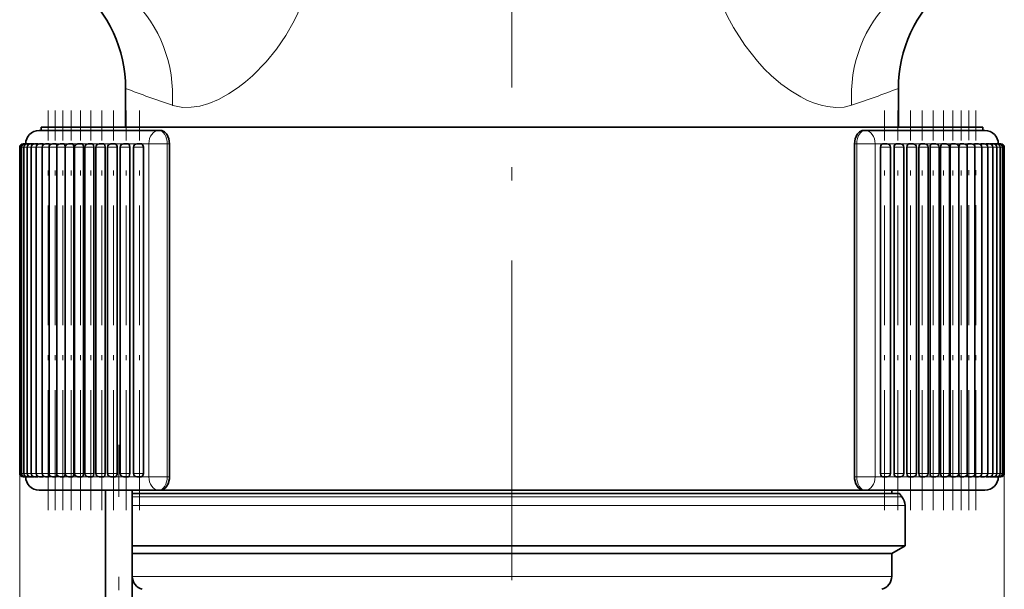
# Model space of a CAD drawing. Extents: x 0 to 210, y 0 to 297.
# Drawn here: x 113 to 150, y 143 to 164 of the extents above; entities that cross this region are included whole.
import ezdxf

# ---------------------------------------------------------------- set-up
doc = ezdxf.new("R2010")
doc.units = 0
doc.linetypes.add('DASHDOT', pattern=[18.5, 12, -3, 0.5, -3])

msp = doc.modelspace()

# ---------------------------------------------------------------- linework, layer by layer
at = {"color": 7, "linetype": 'DASHDOT', "lineweight": 13}
for p, q in [((131.075897, 192.30925), (131.075897, 85.868896)), ((116.320671, 127.939941), (116.320671, 148.396606))]:
    msp.add_line(p, q, dxfattribs=at)
at = {"color": 7, "lineweight": 35}
for p, q in [((116.575897, 160.316879), (116.575897, 161.76886)), ((145.575897, 160.316879), (145.575897, 161.768845)), ((117.820946, 160.191879), (113.325897, 160.191879)), ((113.408974, 160.316879), (146.580078, 160.316879)), ((113.408974, 160.316879), (113.408974, 160.191879)), ((117.820946, 160.191879), (117.885323, 160.191879)), ((144.330841, 160.191879), (144.266479, 160.191879)), ((146.652985, 160.191879), (144.330841, 160.191879)), ((146.580078, 160.316879), (148.742828, 160.316879)), ((148.825897, 160.191879), (146.652985, 160.191879)), ((148.742828, 160.316879), (148.742828, 160.191879)), ((112.725899, 159.691879), (112.742874, 159.691879)), ((112.743271, 159.691879), (112.794945, 159.691879)), ((112.795341, 159.691879), (112.881668, 159.691879)), ((112.882027, 159.691879), (112.995079, 159.691879)), ((113.003159, 159.691879), (113.120522, 159.691879)), ((113.158493, 159.691879), (113.280136, 159.691879)), ((113.347748, 159.691879), (113.473633, 159.691879)), ((113.570564, 159.691879), (113.700638, 159.691879)), ((113.701469, 159.691879), (113.700897, 159.691879)), ((113.826508, 159.691879), (113.960709, 159.691879)), ((113.96183, 159.691879), (113.960968, 159.691879)), ((114.115097, 159.691879), (114.253365, 159.691879)), ((114.435776, 159.691879), (114.578041, 159.691879)), ((114.787949, 159.691879), (114.934128, 159.691879)), ((114.935112, 159.691879), (114.934364, 159.691879)), ((115.170937, 159.691879), (115.32093, 159.691879)), ((115.322479, 159.691879), (115.321167, 159.691879)), ((115.584, 159.691879), (115.737732, 159.691879)), ((115.738701, 159.691879), (115.737961, 159.691879)), ((116.026375, 159.691879), (116.183731, 159.691879)), ((116.184677, 159.691879), (116.183952, 159.691879)), ((116.4972, 159.691879), (116.658073, 159.691879)), ((116.659081, 159.691879), (116.658295, 159.691879)), ((116.99559, 159.691879), (117.159866, 159.691879)), ((117.161812, 159.691879), (117.160072, 159.691879)), ((118.223747, 159.691879), (118.223747, 147.191879)), ((143.928055, 159.691879), (143.928055, 147.191879)), ((144.991714, 159.691879), (144.990829, 159.691879)), ((144.991455, 159.691879), (145.156204, 159.691879)), ((145.493225, 159.691879), (145.654602, 159.691879)), ((145.96756, 159.691879), (146.125427, 159.691879)), ((146.413544, 159.691879), (146.567795, 159.691879)), ((146.830322, 159.691879), (146.980865, 159.691879)), ((147.217133, 159.691879), (147.363846, 159.691879)), ((147.573196, 159.691879), (147.716019, 159.691879)), ((147.897858, 159.691879), (148.036697, 159.691879)), ((148.190506, 159.691879), (148.325287, 159.691879)), ((148.450577, 159.691879), (148.581238, 159.691879)), ((148.677567, 159.691879), (148.804047, 159.691879)), ((148.871048, 159.691879), (148.993301, 159.691879)), ((149.03067, 159.691879), (149.148636, 159.691879)), ((149.156097, 159.691879), (149.26976, 159.691879)), ((149.266754, 159.691879), (149.356445, 159.691879)), ((149.356873, 159.691879), (149.408524, 159.691879)), ((149.408813, 159.691879), (149.425903, 159.691879)), ((112.600899, 159.566879), (112.600899, 147.316879)), ((112.618271, 159.566879), (112.618271, 147.316879)), ((112.670341, 159.566879), (112.670341, 147.316879)), ((112.757027, 159.566879), (112.757027, 147.316879)), ((112.878159, 159.566879), (112.878159, 147.316879)), ((113.033493, 159.566879), (113.033493, 147.316879)), ((113.222748, 159.566879), (113.222748, 147.316879)), ((113.445564, 159.566879), (113.445564, 147.316879)), ((113.701508, 159.566879), (113.701508, 147.316879)), ((113.990097, 159.566879), (113.990097, 147.316879)), ((114.302483, 159.566879), (114.302483, 147.316879)), ((114.310776, 159.566879), (114.310776, 147.316879)), ((114.632126, 159.566879), (114.632126, 147.316879)), ((114.662949, 159.566879), (114.662949, 147.316879)), ((114.993073, 159.566879), (114.993073, 147.316879)), ((115.045929, 159.566879), (115.045929, 147.316879)), ((115.384636, 159.566879), (115.384636, 147.316879)), ((115.459, 159.566879), (115.459, 147.316879)), ((115.806068, 159.566879), (115.806068, 147.316879)), ((115.901375, 159.566879), (115.901375, 147.316879)), ((116.256561, 159.566879), (116.256561, 147.316879)), ((116.3722, 159.566879), (116.3722, 147.316879)), ((116.735268, 159.566879), (116.735268, 147.316879)), ((116.87059, 159.566879), (116.87059, 147.316879)), ((117.241272, 159.566879), (117.241272, 147.316879)), ((144.910522, 159.566879), (144.910522, 147.316879)), ((145.281204, 159.566879), (145.281204, 147.316879)), ((145.416534, 159.566879), (145.416534, 147.316879)), ((145.779602, 159.566879), (145.779602, 147.316879)), ((145.895233, 159.566879), (145.895233, 147.316879)), ((146.250427, 159.566879), (146.250427, 147.316879)), ((146.345734, 159.566879), (146.345734, 147.316879)), ((146.692795, 159.566879), (146.692795, 147.316879)), ((146.767166, 159.566879), (146.767166, 147.316879)), ((147.105865, 159.566879), (147.105865, 147.316879)), ((147.158722, 159.566879), (147.158722, 147.316879)), ((147.488846, 159.566879), (147.488846, 147.316879)), ((147.519669, 159.566879), (147.519669, 147.316879)), ((147.841019, 159.566879), (147.841019, 147.316879)), ((147.849319, 159.566879), (147.849319, 147.316879)), ((148.161697, 159.566879), (148.161697, 147.316879)), ((148.450287, 159.566879), (148.450287, 147.316879)), ((148.706238, 159.566879), (148.706238, 147.316879)), ((148.929047, 159.566879), (148.929047, 147.316879)), ((149.118301, 159.566879), (149.118301, 147.316879)), ((149.273636, 159.566879), (149.273636, 147.316879)), ((149.39476, 159.566879), (149.39476, 147.316879)), ((149.481445, 159.566879), (149.481445, 147.316879)), ((149.533524, 159.566879), (149.533524, 147.316879)), ((149.550903, 159.566879), (149.550903, 147.316879)), ((112.725899, 147.191879), (112.743195, 147.191879)), ((112.743271, 147.191879), (112.795189, 147.191879)), ((112.795341, 147.191879), (112.881989, 147.191879)), ((112.882027, 147.191879), (112.995079, 147.191879)), ((112.995941, 147.191956), (112.995483, 147.191895)), ((113.003159, 147.191879), (113.120522, 147.191879)), ((113.158493, 147.191879), (113.280136, 147.191879)), ((113.347748, 147.191879), (113.473633, 147.191879)), ((113.570564, 147.191879), (113.700638, 147.191879)), ((113.826508, 147.191879), (113.960709, 147.191879)), ((114.115097, 147.191879), (114.253365, 147.191879)), ((114.435776, 147.191879), (114.578041, 147.191879)), ((114.787949, 147.191879), (114.934128, 147.191879)), ((115.170937, 147.191879), (115.32093, 147.191879)), ((115.584, 147.191879), (115.737732, 147.191879)), ((116.026375, 147.191879), (116.183731, 147.191879)), ((116.4972, 147.191879), (116.658073, 147.191879)), ((116.99559, 147.191879), (117.159866, 147.191879)), ((144.991714, 147.191879), (144.990829, 147.191879)), ((144.991455, 147.191879), (145.156204, 147.191879)), ((145.493225, 147.191879), (145.654602, 147.191879)), ((145.96756, 147.191879), (146.125427, 147.191879)), ((146.413544, 147.191879), (146.567795, 147.191879)), ((146.830322, 147.191879), (146.980865, 147.191879)), ((147.217133, 147.191879), (147.363846, 147.191879)), ((147.573196, 147.191879), (147.716019, 147.191879)), ((147.897858, 147.191879), (148.036697, 147.191879)), ((148.190506, 147.191879), (148.325287, 147.191879)), ((148.450577, 147.191879), (148.581238, 147.191879)), ((148.677567, 147.191879), (148.804047, 147.191879)), ((148.871048, 147.191879), (148.993301, 147.191879)), ((149.03067, 147.191879), (149.148636, 147.191879)), ((149.156097, 147.191879), (149.26976, 147.191879)), ((149.266754, 147.191879), (149.356445, 147.191879)), ((149.342224, 147.191879), (149.408524, 147.191879)), ((149.408813, 147.191879), (149.425903, 147.191879)), ((117.820946, 146.691879), (113.325897, 146.691879)), ((115.820671, 129.644669), (115.820671, 146.691879)), ((116.820671, 129.644669), (116.820671, 146.691879)), ((116.825897, 146.691879), (116.825897, 146.566879)), ((117.885323, 146.691879), (117.820946, 146.691879)), ((117.885323, 146.691879), (144.266479, 146.691879)), ((144.266479, 146.691879), (144.330841, 146.691879)), ((146.652985, 146.691879), (144.330841, 146.691879)), ((145.325897, 146.691879), (145.325897, 146.566879)), ((148.825897, 146.691879), (146.652985, 146.691879)), ((116.820671, 146.566879), (118.311539, 146.566879)), ((118.311539, 146.566879), (145.620804, 146.566879)), ((145.825897, 144.60556), (145.825897, 146.112549)), ((118.131554, 144.60556), (116.820702, 144.60556)), ((145.825897, 144.60556), (118.131554, 144.60556)), ((145.325897, 144.316879), (145.825897, 144.60556)), ((116.825897, 144.316879), (116.820671, 144.319901)), ((118.570343, 144.316879), (116.825897, 144.316879)), ((116.825897, 144.316879), (116.825897, 143.450546)), ((143.581451, 144.316879), (118.570343, 144.316879)), ((145.325897, 144.316879), (143.581451, 144.316879)), ((145.325897, 144.316879), (145.325897, 143.450546))]:
    msp.add_line(p, q, dxfattribs=at)
at = {"color": 7, "lineweight": 13}
for p, q in [((118.350952, 161.131897), (118.331825, 161.138168)), ((113.000908, 159.691879), (112.995644, 159.691879)), ((113.158287, 159.691879), (113.121216, 159.691879)), ((113.347755, 159.691879), (113.280411, 159.691879)), ((113.570564, 159.691879), (113.4739, 159.691879)), ((113.826477, 159.691879), (113.701469, 159.691879)), ((114.177078, 159.691879), (113.96183, 159.691879)), ((114.435783, 159.691879), (114.253616, 159.691879)), ((114.787949, 159.691879), (114.578293, 159.691879)), ((115.16951, 159.691879), (114.935112, 159.691879)), ((115.583687, 159.691879), (115.322479, 159.691879)), ((116.026299, 159.691879), (115.738701, 159.691879)), ((116.496246, 159.691879), (116.184677, 159.691879)), ((116.994713, 159.691879), (116.659081, 159.691879)), ((117.447571, 159.691879), (117.161812, 159.691879)), ((118.137421, 159.691879), (117.447571, 159.691879)), ((117.447571, 147.191879), (117.447571, 159.691879)), ((118.137421, 159.691879), (118.223747, 159.691879)), ((118.137421, 147.191879), (118.137421, 159.691879)), ((144.014374, 159.691879), (143.928055, 159.691879)), ((144.014374, 159.691879), (144.014374, 147.191879)), ((144.014374, 159.691879), (144.704224, 159.691879)), ((144.990829, 159.691879), (144.704224, 159.691879)), ((144.704224, 159.691879), (144.704224, 147.191879)), ((145.492722, 159.691879), (145.156693, 159.691879)), ((145.967834, 159.691879), (145.655151, 159.691879)), ((146.413834, 159.691879), (146.125427, 159.691879)), ((146.82988, 159.691879), (146.567795, 159.691879)), ((147.091782, 159.691879), (146.981323, 159.691879)), ((147.217422, 159.691879), (147.091782, 159.691879)), ((147.573502, 159.691879), (147.363846, 159.691879)), ((147.898178, 159.691879), (147.716019, 159.691879)), ((148.190826, 159.691879), (148.037201, 159.691879)), ((148.450897, 159.691879), (148.325287, 159.691879)), ((148.677902, 159.691879), (148.581223, 159.691879)), ((148.871384, 159.691879), (148.805405, 159.691879)), ((149.031006, 159.691879), (148.994415, 159.691879)), ((149.15625, 159.691879), (149.149185, 159.691879)), ((112.600899, 159.566879), (112.618187, 159.566879)), ((112.618271, 159.566879), (112.670349, 159.566879)), ((112.670341, 159.566879), (112.756653, 159.566879)), ((112.757027, 159.566879), (112.877937, 159.566879)), ((112.878159, 159.566879), (113.033157, 159.566879)), ((113.033493, 159.566879), (113.222717, 159.566879)), ((113.222748, 159.566879), (113.445541, 159.566879)), ((113.445564, 159.566879), (113.701607, 159.566879)), ((113.701508, 159.566879), (113.990341, 159.566879)), ((113.990097, 159.566879), (114.301201, 159.566879)), ((114.301201, 159.566879), (114.301201, 147.316879)), ((114.302483, 159.566879), (114.301201, 159.566879)), ((114.310776, 159.566879), (114.630867, 159.566879)), ((114.630867, 159.566879), (114.630867, 147.316879)), ((114.632126, 159.566879), (114.630867, 159.566879)), ((114.662949, 159.566879), (114.991844, 159.566879)), ((114.993073, 159.566879), (114.991844, 159.566879)), ((114.991844, 159.566879), (114.991844, 147.316879)), ((115.045929, 159.566879), (115.38343, 159.566879)), ((115.384636, 159.566879), (115.38343, 159.566879)), ((115.38343, 159.566879), (115.38343, 147.316879)), ((115.459, 159.566879), (115.804893, 159.566879)), ((115.806068, 159.566879), (115.804893, 159.566879)), ((115.804893, 159.566879), (115.804893, 147.316879)), ((115.901375, 159.566879), (116.255424, 159.566879)), ((116.256561, 159.566879), (116.255424, 159.566879)), ((116.255424, 159.566879), (116.255424, 147.316879)), ((116.3722, 159.566879), (116.734169, 159.566879)), ((116.735268, 159.566879), (116.734169, 159.566879)), ((116.734169, 159.566879), (116.734169, 147.316879)), ((116.87059, 159.566879), (117.240211, 159.566879)), ((117.241272, 159.566879), (117.240211, 159.566879)), ((117.240211, 159.566879), (117.240211, 147.316879)), ((144.910522, 159.566879), (145.281204, 159.566879)), ((145.416534, 159.566879), (145.779602, 159.566879)), ((145.895233, 159.566879), (146.250427, 159.566879)), ((146.345734, 159.566879), (146.692795, 159.566879)), ((146.767166, 159.566879), (147.105865, 159.566879)), ((147.158722, 159.566879), (147.488846, 159.566879)), ((147.519669, 159.566879), (147.841019, 159.566879)), ((147.849319, 159.566879), (148.161697, 159.566879)), ((148.161438, 159.566879), (148.450287, 159.566879)), ((148.450195, 159.566879), (148.706238, 159.566879)), ((148.706253, 159.566879), (148.929047, 159.566879)), ((148.929062, 159.566879), (149.118301, 159.566879)), ((149.118637, 159.566879), (149.273636, 159.566879)), ((149.273911, 159.566879), (149.39476, 159.566879)), ((149.395081, 159.566879), (149.481445, 159.566879)), ((149.481445, 159.566879), (149.533524, 159.566879)), ((149.533554, 159.566879), (149.550903, 159.566879)), ((112.600899, 147.316879), (112.600899, 79.236839)), ((112.600899, 147.316879), (112.618187, 147.316879)), ((112.618271, 147.316879), (112.670349, 147.316879)), ((112.670341, 147.316879), (112.756653, 147.316879)), ((112.757027, 147.316879), (112.877937, 147.316879)), ((112.83918, 147.191879), (112.828117, 147.191879)), ((112.886902, 147.191879), (112.8479, 147.191879)), ((112.878159, 147.316879), (113.033157, 147.316879)), ((112.969246, 147.191879), (112.904335, 147.191879)), ((113.000961, 147.191879), (112.995644, 147.191879)), ((113.033493, 147.316879), (113.222717, 147.316879)), ((113.085808, 147.191879), (113.035553, 147.191879)), ((113.158318, 147.191879), (113.121216, 147.191879)), ((113.237122, 147.191879), (113.174088, 147.191879)), ((113.222748, 147.316879), (113.445541, 147.316879)), ((113.421745, 147.191879), (113.280411, 147.191879)), ((113.445564, 147.316879), (113.701607, 147.316879)), ((113.640381, 147.191879), (113.4739, 147.191879)), ((113.701469, 147.191879), (113.700897, 147.191879)), ((113.826424, 147.191879), (113.701469, 147.191879)), ((113.701508, 147.316879), (113.990341, 147.316879)), ((113.892563, 147.191879), (113.890549, 147.191879)), ((113.96183, 147.191879), (113.960968, 147.191879)), ((114.177078, 147.191879), (113.96183, 147.191879)), ((113.990097, 147.316879), (114.301201, 147.316879)), ((114.493767, 147.191879), (114.253616, 147.191879)), ((114.301201, 147.316879), (114.302483, 147.316879)), ((114.310776, 147.316879), (114.630867, 147.316879)), ((114.842018, 147.191879), (114.578293, 147.191879)), ((114.630867, 147.316879), (114.632126, 147.316879)), ((114.662949, 147.316879), (114.991844, 147.316879)), ((114.935112, 147.191879), (114.934364, 147.191879)), ((115.170883, 147.191879), (114.935112, 147.191879)), ((114.991844, 147.316879), (114.993073, 147.316879)), ((115.045929, 147.316879), (115.38343, 147.316879)), ((115.221169, 147.191879), (115.2174, 147.191879)), ((115.322479, 147.191879), (115.321167, 147.191879)), ((115.583633, 147.191879), (115.322479, 147.191879)), ((115.38343, 147.316879), (115.384636, 147.316879)), ((115.459, 147.316879), (115.804893, 147.316879)), ((115.737961, 147.191879), (115.738701, 147.191879)), ((116.026344, 147.191879), (115.738701, 147.191879)), ((115.804893, 147.316879), (115.806068, 147.316879)), ((115.901375, 147.316879), (116.255424, 147.316879)), ((116.068527, 147.191879), (116.062935, 147.191879)), ((116.069237, 147.191879), (116.068527, 147.191879)), ((116.183952, 147.191879), (116.184677, 147.191879)), ((116.497185, 147.191879), (116.184677, 147.191879)), ((116.255424, 147.316879), (116.256561, 147.316879)), ((116.3722, 147.316879), (116.734169, 147.316879)), ((116.536537, 147.191879), (116.529747, 147.191879)), ((116.659081, 147.191879), (116.658295, 147.191879)), ((116.995537, 147.191879), (116.659081, 147.191879)), ((116.734169, 147.316879), (116.735268, 147.316879)), ((116.87059, 147.316879), (117.240211, 147.316879)), ((117.031517, 147.191879), (117.024956, 147.191879)), ((117.161812, 147.191879), (117.160072, 147.191879)), ((117.447571, 147.191879), (117.161812, 147.191879)), ((117.240211, 147.316879), (117.241272, 147.316879)), ((118.137421, 147.191879), (117.447571, 147.191879)), ((118.223747, 147.191879), (118.137421, 147.191879)), ((143.928055, 147.191879), (144.014374, 147.191879)), ((144.014374, 147.191879), (144.704224, 147.191879)), ((144.990829, 147.191879), (144.704224, 147.191879)), ((144.910522, 147.316879), (145.281204, 147.316879)), ((145.492722, 147.191879), (145.12027, 147.191879)), ((145.416534, 147.316879), (145.779602, 147.316879)), ((145.967834, 147.191879), (145.61525, 147.191879)), ((145.895233, 147.316879), (146.250427, 147.316879)), ((146.413834, 147.191879), (146.08255, 147.191879)), ((146.345734, 147.316879), (146.692795, 147.316879)), ((146.82988, 147.191879), (146.521286, 147.191879)), ((146.767166, 147.316879), (147.105865, 147.316879)), ((147.091782, 147.191879), (146.930618, 147.191879)), ((147.217422, 147.191879), (147.091782, 147.191879)), ((147.158722, 147.316879), (147.488846, 147.316879)), ((147.573502, 147.191879), (147.309784, 147.191879)), ((147.519669, 147.316879), (147.841019, 147.316879)), ((147.898178, 147.191879), (147.65802, 147.191879)), ((147.849319, 147.316879), (148.161697, 147.316879)), ((148.190826, 147.191879), (148.037201, 147.191879)), ((148.161438, 147.316879), (148.450287, 147.316879)), ((148.450897, 147.191879), (148.259232, 147.191879)), ((148.450195, 147.316879), (148.706238, 147.316879)), ((148.677902, 147.191879), (148.511047, 147.191879)), ((148.706253, 147.316879), (148.929047, 147.316879)), ((148.871384, 147.191879), (148.730301, 147.191879)), ((149.031006, 147.191879), (148.914963, 147.191879)), ((148.929062, 147.316879), (149.118301, 147.316879)), ((149.15625, 147.191879), (149.065918, 147.191879)), ((149.118637, 147.316879), (149.273636, 147.316879)), ((149.247467, 147.191879), (149.182541, 147.191879)), ((149.303894, 147.191879), (149.26503, 147.191879)), ((149.273911, 147.316879), (149.39476, 147.316879)), ((149.325623, 147.191879), (149.312622, 147.191879)), ((149.395081, 147.316879), (149.481445, 147.316879)), ((149.481445, 147.316879), (149.533524, 147.316879)), ((149.533554, 147.316879), (149.550903, 147.316879)), ((149.550903, 147.316879), (149.550903, 79.236839)), ((118.241249, 146.443268), (116.820686, 146.443268)), ((145.700897, 146.443268), (118.241249, 146.443268)), ((118.131554, 146.112549), (116.820702, 146.112549)), ((145.825897, 146.112549), (118.131554, 146.112549)), ((116.825897, 143.450546), (143.581451, 143.450546)), ((143.581451, 143.450546), (145.325897, 143.450546))]:
    msp.add_line(p, q, dxfattribs=at)
at = {"color": 7, "linetype": 'DASHDOT', "lineweight": 13, "ltscale": 0.375}
for p, q in [((113.670563, 145.941879), (113.670563, 160.941879)), ((113.926506, 145.941879), (113.926506, 160.941879)), ((114.215096, 145.941879), (114.215096, 160.941879)), ((114.535782, 145.941879), (114.535782, 160.941879)), ((114.887947, 145.941879), (114.887947, 160.941879)), ((115.270935, 145.941879), (115.270935, 160.941879)), ((115.684006, 145.941879), (115.684006, 160.941879)), ((116.126373, 145.941879), (116.126373, 160.941879)), ((116.597198, 145.941879), (116.597198, 160.941879)), ((117.095589, 145.941879), (117.095589, 160.941879)), ((145.056213, 145.941879), (145.056213, 160.941879)), ((145.554596, 145.941879), (145.554596, 160.941879)), ((146.025421, 145.941879), (146.025421, 160.941879)), ((146.467789, 145.941879), (146.467789, 160.941879)), ((146.880859, 145.941879), (146.880859, 160.941879)), ((147.26384, 145.941879), (147.26384, 160.941879)), ((147.616013, 145.941879), (147.616013, 160.941879)), ((147.936707, 145.941879), (147.936707, 160.941879))]:
    msp.add_line(p, q, dxfattribs=at)
at = {"color": 7, "linetype": 'DASHDOT', "lineweight": 13, "ltscale": 0.375146}
msp.add_line((148.225281, 145.941391), (148.225281, 160.94725), dxfattribs=at)
at = {"color": 7, "linetype": 'DASHDOT', "lineweight": 13, "ltscale": 0.375152}
msp.add_line((148.481232, 145.940369), (148.481232, 160.946457), dxfattribs=at)
at = {"color": 7, "lineweight": 13}
for points in [[(123.182083, 164.883194), (122.903412, 164.306244), (122.586052, 163.757401), (122.233727, 163.243469), (121.851135, 162.770386), (121.341911, 162.24765), (121.076103, 162.015808), (120.80484, 161.805389), (120.437561, 161.560577), (120.067764, 161.359802), (119.699844, 161.206589), (119.363831, 161.109955), (119.037437, 161.060074), (118.724876, 161.059204), (118.533737, 161.085129), (118.350952, 161.131897)], [(143.819977, 161.138168), (143.535645, 161.071259), (143.232452, 161.053925), (142.914169, 161.08522), (142.673065, 161.138107), (142.427612, 161.21524), (142.169006, 161.320206), (141.909103, 161.44902), (141.534454, 161.674698), (141.164368, 161.944153), (140.802887, 162.254105), (140.53978, 162.5112), (140.285339, 162.787888), (139.808289, 163.394547), (139.382309, 164.062805), (139.165802, 164.466293), (138.969696, 164.883179)]]:
    msp.add_lwpolyline(points, dxfattribs=at)
at = {"color": 7, "lineweight": 35}
for points in [[(118.223747, 159.691879), (118.197884, 159.882202), (118.122246, 160.047241), (118.036438, 160.138245), (117.933861, 160.186554), (117.885323, 160.191879)], [(143.928055, 159.691879), (143.953918, 159.882202), (144.029541, 160.047241), (144.115356, 160.138245), (144.217926, 160.186554), (144.266479, 160.191879)], [(113.4739, 159.691879), (113.479691, 159.689941), (113.483459, 159.686539), (113.494095, 159.666199)], [(113.730423, 159.647247), (113.718231, 159.678406), (113.71064, 159.687775), (113.704178, 159.691422), (113.700897, 159.691879)], [(114.000916, 159.617905), (113.98629, 159.66864), (113.975357, 159.68486), (113.965858, 159.691086), (113.960968, 159.691879)], [(114.253616, 159.691879), (114.26384, 159.689056), (114.270424, 159.684128), (114.28215, 159.668182), (114.293373, 159.639297), (114.302483, 159.566879)], [(114.578293, 159.691879), (114.589554, 159.689056), (114.596809, 159.684128), (114.609741, 159.668167), (114.622093, 159.639343), (114.632126, 159.566879)], [(114.993073, 159.566879), (114.981987, 159.639786), (114.968384, 159.66861), (114.954369, 159.684296), (114.934372, 159.691879)], [(115.384636, 159.566879), (115.372643, 159.639816), (115.357971, 159.668594), (115.334312, 159.689117), (115.321167, 159.691879)], [(115.737961, 159.691879), (115.752205, 159.689056), (115.777817, 159.668121), (115.79097, 159.645172), (115.806068, 159.566879)], [(116.183952, 159.691879), (116.199135, 159.689072), (116.226471, 159.668106), (116.252876, 159.60614), (116.256561, 159.566879)], [(116.735268, 159.566879), (116.727036, 159.623001), (116.703018, 159.668518), (116.674225, 159.689133), (116.658295, 159.691879)], [(117.241272, 159.566879), (117.225555, 159.640701), (117.200348, 159.675354), (117.184311, 159.686142), (117.160072, 159.691879)], [(148.190506, 159.691879), (148.182144, 159.689514), (148.176727, 159.685394), (148.166962, 159.671951), (148.150833, 159.618027)], [(148.450577, 159.691879), (148.443878, 159.689926), (148.439499, 159.686523), (148.431503, 159.675308), (148.421249, 159.647369)], [(148.677567, 159.691879), (148.671799, 159.689941), (148.66803, 159.686554), (148.657516, 159.666336)], [(113.4739, 147.191879), (113.479691, 147.193817), (113.483459, 147.197205), (113.494095, 147.21756)], [(113.730423, 147.236511), (113.718231, 147.205353), (113.71064, 147.195984), (113.704178, 147.192337), (113.700897, 147.191879)], [(114.000916, 147.265854), (113.98629, 147.215118), (113.975357, 147.198898), (113.965858, 147.192688), (113.960968, 147.191879)], [(114.253616, 147.191879), (114.26384, 147.194702), (114.270424, 147.199631), (114.28215, 147.215576), (114.293373, 147.244461), (114.302483, 147.316879)], [(114.578293, 147.191879), (114.589554, 147.194702), (114.596809, 147.199631), (114.609741, 147.215591), (114.622093, 147.244415), (114.632126, 147.316879)], [(114.993073, 147.316879), (114.981987, 147.243973), (114.968384, 147.215149), (114.954369, 147.199463), (114.934372, 147.191879)], [(115.384636, 147.316879), (115.372643, 147.243942), (115.357971, 147.215164), (115.334312, 147.194641), (115.321167, 147.191879)], [(115.737961, 147.191879), (115.752205, 147.194702), (115.777817, 147.215637), (115.79097, 147.238586), (115.806068, 147.316879)], [(116.183952, 147.191879), (116.199135, 147.194687), (116.226471, 147.215652), (116.252876, 147.277618), (116.256561, 147.316879)], [(116.735268, 147.316879), (116.727036, 147.260757), (116.703018, 147.21524), (116.674225, 147.194641), (116.658295, 147.191879)], [(117.241272, 147.316879), (117.225555, 147.243057), (117.200348, 147.208405), (117.184311, 147.197617), (117.160072, 147.191879)], [(117.885323, 146.691879), (117.989586, 146.716766), (118.082596, 146.787033), (118.17379, 146.932083), (118.219284, 147.111633), (118.223747, 147.191879)], [(144.266479, 146.691879), (144.162201, 146.716766), (144.069199, 146.787033), (143.978012, 146.932083), (143.93251, 147.111633), (143.928055, 147.191879)], [(148.421265, 147.236374), (148.433304, 147.205292), (148.440887, 147.195938), (148.447296, 147.192337), (148.450577, 147.191879)], [(148.657516, 147.217422), (148.667633, 147.197678), (148.67337, 147.192886), (148.677567, 147.191879)]]:
    msp.add_lwpolyline(points, dxfattribs=at)
for centre, radius, start, end in [((111.575897, 161.768845), 5.000002, 0.000013, 49.458414), ((150.575897, 161.768845), 5.000005, 130.541553, 179.999978), ((113.325897, 159.691879), 0.5, 90.000003, 180.000005), ((148.825897, 159.691879), 0.5, 0.000001, 90.000003), ((112.725899, 159.566879), 0.125, 90.000003, 179.999995), ((112.743271, 159.566879), 0.125, 90.000003, 180.000005), ((112.795341, 159.566879), 0.125, 90.000003, 179.999995), ((112.882027, 159.566879), 0.125, 90.000003, 179.999995), ((113.003159, 159.566879), 0.125, 90.000003, 180.000005), ((113.158493, 159.566879), 0.125, 90.000003, 179.999995), ((113.119644, 159.68454), 0.007487, 27.670186, 81.117191), ((113.347748, 159.566879), 0.125, 90.000003, 180.000005), ((113.275116, 159.6754), 0.017578, 13.109033, 72.202961), ((113.570564, 159.566879), 0.125, 90.000003, 180.000005), ((113.826508, 159.566879), 0.125, 90.000003, 180.000005), ((114.115097, 159.566879), 0.125, 90.000003, 180.000005), ((114.435776, 159.566879), 0.125, 90.000003, 180.000005), ((114.787949, 159.566879), 0.125, 90.000003, 179.999995), ((115.170937, 159.566879), 0.125, 90.000003, 179.999995), ((115.584, 159.566879), 0.125, 90.000003, 180.000005), ((116.026375, 159.566879), 0.125, 90.000003, 179.999995), ((116.4972, 159.566879), 0.125, 90.000003, 180.000005), ((116.99559, 159.566879), 0.125, 90.000003, 179.999995), ((145.156204, 159.566879), 0.125, 360, 90.000003), ((145.654602, 159.566879), 0.125, 359.999999, 90.000003), ((146.125427, 159.566879), 0.125, 0, 90.000003), ((146.567795, 159.566879), 0.125, 359.999999, 90.000003), ((146.980865, 159.566879), 0.125, 359.999999, 90.000003), ((147.363846, 159.566879), 0.125, 360, 90.000003), ((147.716019, 159.566879), 0.125, 0, 90.000003), ((148.036697, 159.566879), 0.125, 0, 90.000003), ((148.325287, 159.566879), 0.125, 0, 90.000003), ((148.581238, 159.566879), 0.125, 360, 90.000003), ((148.804047, 159.566879), 0.125, 359.999999, 90.000003), ((148.876221, 159.675598), 0.017341, 107.588177, 167.032358), ((148.993301, 159.566879), 0.125, 0, 90.000003), ((149.031769, 159.684631), 0.00738, 98.578413, 152.172858), ((149.148636, 159.566879), 0.125, 359.999999, 90.000003), ((149.26976, 159.566879), 0.125, 359.999999, 90.000003), ((149.356445, 159.566879), 0.125, 0, 90.000003), ((149.408524, 159.566879), 0.125, 0, 90.000003), ((149.425903, 159.566879), 0.125, 360, 90.000003), ((112.725899, 147.316879), 0.125, 180.000005, 269.999997), ((112.743271, 147.316879), 0.125, 179.999995, 269.999997), ((112.795341, 147.316879), 0.125, 180.000005, 269.999997), ((112.882027, 147.316879), 0.125, 180.000005, 269.999997), ((113.325897, 147.191879), 0.5, 179.999995, 269.999997), ((113.003159, 147.316879), 0.125, 179.999995, 269.999997), ((113.158493, 147.316879), 0.125, 180.000005, 269.999997), ((113.119644, 147.199219), 0.007488, 278.884489, 332.333412), ((113.347748, 147.316879), 0.125, 179.999995, 269.999997), ((113.275116, 147.208374), 0.017579, 287.797852, 346.891933), ((113.570564, 147.316879), 0.125, 179.999995, 269.999997), ((113.826508, 147.316879), 0.125, 179.999995, 269.999997), ((114.115097, 147.316879), 0.125, 179.999995, 269.999997), ((114.435776, 147.316879), 0.125, 179.999995, 269.999997), ((114.787949, 147.316879), 0.125, 180.000005, 269.999997), ((115.170937, 147.316879), 0.125, 180.000005, 269.999997), ((115.584, 147.316879), 0.125, 179.999995, 269.999997), ((116.026375, 147.316879), 0.125, 180.000005, 269.999997), ((116.4972, 147.316879), 0.125, 179.999995, 269.999997), ((116.99559, 147.316879), 0.125, 180.000005, 269.999997), ((145.156204, 147.316879), 0.125, 269.999997, 0), ((145.654602, 147.316879), 0.125, 269.999997, 0.000001), ((146.125427, 147.316879), 0.125, 269.999997, 360), ((146.567795, 147.316879), 0.125, 269.999997, 0.000001), ((146.980865, 147.316879), 0.125, 269.999997, 0.000001), ((147.363846, 147.316879), 0.125, 269.999997, 0), ((147.716019, 147.316879), 0.125, 269.999997, 360), ((148.036697, 147.316879), 0.125, 269.999997, 360), ((148.325287, 147.316879), 0.125, 269.999997, 360), ((148.581238, 147.316879), 0.125, 269.999997, 0), ((148.804047, 147.316879), 0.125, 269.999997, 0.000001), ((148.825897, 147.191879), 0.5, 269.999997, 359.999999), ((148.876221, 147.20816), 0.017343, 192.955552, 252.41224), ((148.993301, 147.316879), 0.125, 269.999997, 360), ((149.031754, 147.199127), 0.007372, 207.87539, 261.440568), ((149.148636, 147.316879), 0.125, 269.999997, 0.000001), ((149.26976, 147.316879), 0.125, 269.999997, 0.000001), ((149.356445, 147.316879), 0.125, 269.999997, 360), ((149.408524, 147.316879), 0.125, 269.999997, 360), ((149.425903, 147.316879), 0.125, 269.999997, 0), ((146.075912, 146.773987), 0.500014, 204.470049, 221.409383), ((145.325897, 146.112549), 0.5, 360, 41.40962), ((117.325897, 143.450546), 0.5, 180.000005, 255), ((144.825897, 143.450546), 0.5, 285.000001, 0)]:
    msp.add_arc(centre, radius, start, end, dxfattribs=at)
at = {"color": 7, "lineweight": 13}
for centre, radius, start, end in [((132.206467, 202.526855), 43.652366, 249.018339, 251.467406), ((129.933426, 202.559296), 43.68692, 288.533866, 290.981)]:
    msp.add_arc(centre, radius, start, end, dxfattribs=at)
for centre, major_axis, ratio, start_param, end_param in [((113.937317, 161.138168), (-1.209106, -4.851608), 0.872756, 1.784967911, 2.70435744), ((148.214478, 161.138168), (1.209122, -4.851593), 0.872756, 3.578825228, 4.498215278), ((117.820946, 159.691879), (0, -0.5), 0.746758, 3.141592654, 4.71238898), ((117.820946, 159.691879), (0, -0.5), 0.632949, 1.570796327, 3.141592654), ((144.330841, 159.691879), (0, -0.5), 0.632949, 3.141592654, 4.71238898), ((144.330841, 159.691879), (0, -0.5), 0.746758, 1.570796327, 3.141592654), ((113.120522, 159.566879), (0, -0.125), 0.173648, 2.888132717, 3.122513656), ((113.280136, 159.566879), (0, -0.125), 0.21644, 2.687497803, 3.141592654), ((113.473633, 159.566879), (0, -0.125), 0.258819, 2.482627894, 3.141592654), ((113.700638, 159.566879), (0, -0.125), 0.300706, 2.259446344, 3.12662129), ((113.960709, 159.566879), (0, -0.125), 0.34202, 1.973255259, 3.121636996), ((114.253365, 159.566879), (0, -0.125), 0.382683, 1.570796327, 3.141592654), ((114.578041, 159.566879), (0, -0.125), 0.422618, 1.570796327, 3.141592654), ((114.934128, 159.566879), (0, -0.125), 0.461749, 1.570796327, 3.128840562), ((115.32093, 159.566879), (0, -0.125), 0.5, 1.570796327, 3.120841099), ((115.737732, 159.566879), (0, -0.125), 0.5373, 1.570796327, 3.130676194), ((116.183731, 159.566879), (0, -0.125), 0.573576, 1.570796327, 3.131551236), ((116.658073, 159.566879), (0, -0.125), 0.608761, 1.570796327, 3.131327215), ((117.159866, 159.566879), (0, -0.125), 0.642788, 1.570796327, 3.120119123), ((113.120522, 147.316879), (0, -0.125), 0.173648, 0.019074987, 0.253481789), ((113.280136, 147.316879), (0, -0.125), 0.21644, 0, 0.454107718), ((113.473633, 147.316879), (0, -0.125), 0.258819, 0, 0.658973524), ((113.700638, 147.316879), (0, -0.125), 0.300706, 0.014965241, 0.88215284), ((113.960709, 147.316879), (0, -0.125), 0.34202, 0.019951816, 1.168342747), ((114.253365, 147.316879), (0, -0.125), 0.382683, 0, 1.570796327), ((114.578041, 147.316879), (0, -0.125), 0.422618, 0, 1.570796327), ((114.934128, 147.316879), (0, -0.125), 0.461749, 0.012745207, 1.570796327), ((115.32093, 147.316879), (0, -0.125), 0.5, 0.020747855, 1.570796327), ((115.737732, 147.316879), (0, -0.125), 0.5373, 0.010910272, 1.570796327), ((116.183731, 147.316879), (0, -0.125), 0.573576, 0.010034919, 1.570796327), ((116.658073, 147.316879), (0, -0.125), 0.608761, 0.010257569, 1.570796327), ((117.159866, 147.316879), (0, -0.125), 0.642788, 0.021469952, 1.570796327), ((117.820946, 147.191879), (0, -0.5), 0.746758, 4.71238898, 6.283185307), ((117.820946, 147.191879), (0, -0.5), 0.632949, 0, 1.570796327), ((144.330841, 147.191879), (0, -0.5), 0.632949, 4.71238898, 6.283185307), ((144.330841, 147.191879), (0, -0.5), 0.746758, 0, 1.570796327)]:
    msp.add_ellipse(centre, major_axis=major_axis, ratio=ratio, start_param=start_param, end_param=end_param, dxfattribs=at)
at = {"color": 7, "lineweight": 35}
for centre, major_axis, ratio, start_param, end_param in [((144.991455, 159.566879), (0, 0.125), 0.647496, 0.01101224, 1.570796327), ((145.493225, 159.566879), (0, 0.125), 0.613639, 0.010165317, 1.570796327), ((145.493225, 159.566879), (0, -0.125), 0.613639, 3.141592654, 3.151757971), ((145.96756, 159.566879), (0, 0.125), 0.578613, 0, 1.570796327), ((146.413544, 159.566879), (0, 0.125), 0.542486, 0, 1.570796327), ((146.830322, 159.566879), (0, 0.125), 0.505327, 0.011879858, 1.570796327), ((146.830322, 159.566879), (0, -0.125), 0.505327, 3.141592654, 3.153472512), ((147.217133, 159.566879), (0, 0.125), 0.467206, 0, 1.570796327), ((147.573196, 159.566879), (0, 0.125), 0.428195, 0, 1.570796326), ((147.897858, 159.566879), (0, 0.125), 0.388369, 0, 1.570796326), ((144.991455, 147.316879), (0, 0.125), 0.647498, 1.570796327, 3.130580414), ((145.493225, 147.316879), (0, 0.125), 0.61364, 1.570796326, 3.131448782), ((145.493225, 147.316879), (0, -0.125), 0.61364, 6.273041436, 6.283185307), ((145.96756, 147.316879), (0, 0.125), 0.578615, 1.570796327, 3.141592654), ((146.413544, 147.316879), (0, 0.125), 0.542488, 1.570796327, 3.141592654), ((146.830322, 147.316879), (0, 0.125), 0.505329, 1.570796326, 3.129730125), ((146.830322, 147.316879), (0, -0.125), 0.505329, 6.271322779, 6.283185307), ((147.217133, 147.316879), (0, 0.125), 0.467208, 1.570796327, 3.141592654), ((147.573196, 147.316879), (0, 0.125), 0.428197, 1.570796327, 3.141592654), ((147.897858, 147.316879), (0, 0.125), 0.388371, 1.570796327, 3.141592654), ((148.190506, 147.316879), (0, 0.125), 0.347806, 1.992225585, 3.141592654)]:
    msp.add_ellipse(centre, major_axis=major_axis, ratio=ratio, start_param=start_param, end_param=end_param, dxfattribs=at)

doc.saveas('drawing.dxf')
